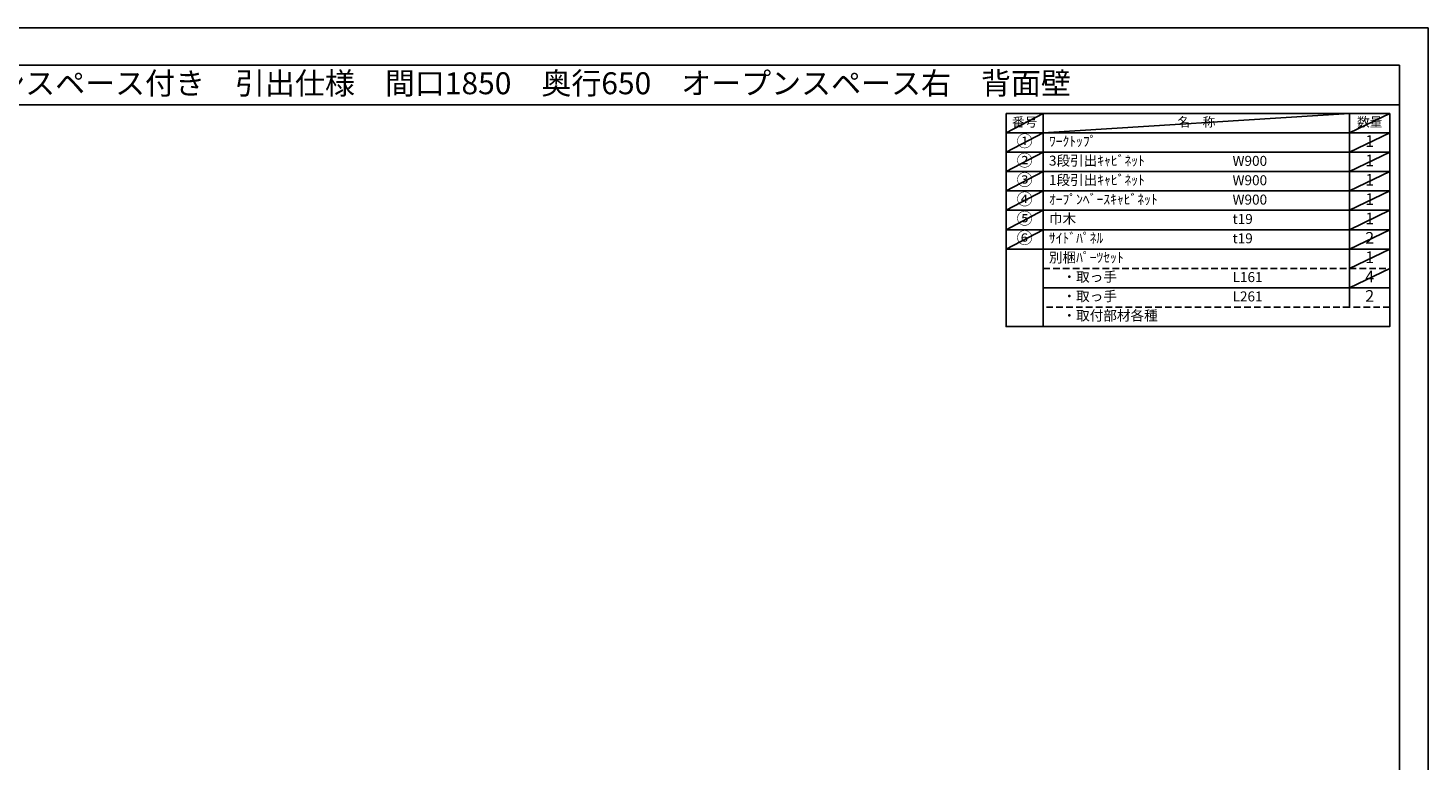
# Model space of a CAD drawing. Extents: x 41922 to 54396, y -22040 to -13220.
# Drawn here: x 46432 to 54396, y -17384 to -13220 of the extents above; entities that cross this region are included whole.
import ezdxf
from ezdxf.enums import TextEntityAlignment as Align

# ---------------------------------------------------------------- set-up
doc = ezdxf.new("R2010")
doc.units = 0
doc.header["$LTSCALE"] = 50
doc.header["$MEASUREMENT"] = 0
doc.linetypes.add('DASHED', pattern=[0.75, 0.5, -0.25])
doc.layers.get('DEFPOINTS').update_dxf_attribs({"color": 146, "linetype": 'CONTINUOUS'})
doc.layers.add('160-文字', color=254, linetype='CONTINUOUS')
doc.layers.add('190-図面外枠', color=5, linetype='CONTINUOUS')
doc.styles.add('KH001', font='txt')

# ---------------------------------------------------------------- blocks, each defined once
blk = doc.blocks.new('A$C5D946DDC')
at = {"layer": '190-図面外枠'}
for p, q in [((271, 14349), (20519, 14349)), ((20519, 14349), (20519, 351))]:
    blk.add_line(p, q, dxfattribs=at)
at = {"layer": 'DEFPOINTS'}
blk.add_lwpolyline([(0, 0), (20790, 0), (20790, 14700), (0, 14700)], close=True, dxfattribs=at)

msp = doc.modelspace()

# ---------------------------------------------------------------- linework, layer by layer
at = {"layer": '160-文字', "color": 6}
msp.add_line((53949.89, -14477.56), (53949.89, -14808.04), dxfattribs=at)
for points in [[(51995.84, -13706.44), (52207.02, -13706.44), (52207.02, -13816.6), (51995.84, -13816.6)], [(52207.02, -13706.44), (53949.89, -13706.44), (53949.89, -13816.6), (52207.02, -13816.6)], [(53949.89, -13706.44), (54178.77, -13706.44), (54178.77, -13816.6), (53949.89, -13816.6)], [(51995.84, -13816.6), (52207.02, -13816.6), (52207.02, -13926.76), (51995.84, -13926.76)], [(52207.02, -13816.6), (53949.89, -13816.6), (53949.89, -13926.76), (52207.02, -13926.76)], [(53949.89, -13816.6), (54178.77, -13816.6), (54178.77, -13926.76), (53949.89, -13926.76)], [(51995.84, -13926.76), (52207.02, -13926.76), (52207.02, -14036.92), (51995.84, -14036.92)], [(52207.02, -13926.76), (53949.89, -13926.76), (53949.89, -14036.92), (52207.02, -14036.92)], [(53949.89, -13926.76), (54178.77, -13926.76), (54178.77, -14036.92), (53949.89, -14036.92)], [(51995.84, -14036.92), (52207.02, -14036.92), (52207.02, -14147.08), (51995.84, -14147.08)], [(52207.02, -14036.92), (53949.89, -14036.92), (53949.89, -14147.08), (52207.02, -14147.08)], [(53949.89, -14036.92), (54178.77, -14036.92), (54178.77, -14147.08), (53949.89, -14147.08)], [(51995.84, -14147.08), (52207.02, -14147.08), (52207.02, -14257.24), (51995.84, -14257.24)], [(52207.02, -14147.08), (53949.89, -14147.08), (53949.89, -14257.24), (52207.02, -14257.24)], [(53949.89, -14147.08), (54178.77, -14147.08), (54178.77, -14257.24), (53949.89, -14257.24)], [(51995.84, -14257.24), (52207.02, -14257.24), (52207.02, -14367.4), (51995.84, -14367.4)], [(52207.02, -14257.24), (53949.89, -14257.24), (53949.89, -14367.4), (52207.02, -14367.4)], [(53949.89, -14257.24), (54178.77, -14257.24), (54178.77, -14367.4), (53949.89, -14367.4)], [(51995.84, -14367.4), (52207.02, -14367.4), (52207.02, -14477.56), (51995.84, -14477.56)], [(52207.02, -14367.4), (53949.89, -14367.4), (53949.89, -14477.56), (52207.02, -14477.56)], [(53949.89, -14367.4), (54178.77, -14367.4), (54178.77, -14477.56), (53949.89, -14477.56)], [(51995.84, -14477.56), (52207.02, -14477.56), (52207.02, -14918.2), (51995.84, -14918.2)], [(52207.02, -14477.56), (54178.77, -14477.56), (54178.77, -14918.2), (52207.02, -14918.2)]]:
    msp.add_lwpolyline(points, close=True, dxfattribs=at)
at = {"layer": '160-文字', "linetype": 'DASHED', "ltscale": 1.5}
for points in [[(52207.02, -14587.72), (53949.89, -14587.72), (53949.89, -14697.88), (52207.02, -14697.88)], [(53949.89, -14587.72), (54178.77, -14587.72), (54178.77, -14697.88), (53949.89, -14697.88)], [(52207.02, -14697.88), (53949.89, -14697.88), (53949.89, -14808.04), (52207.02, -14808.04)], [(53949.89, -14697.88), (54178.77, -14697.88), (54178.77, -14808.04), (53949.89, -14808.04)]]:
    msp.add_lwpolyline(points, close=True, dxfattribs=at)
at = {"layer": '190-図面外枠'}
msp.add_lwpolyline([(42084.55, -13656.44), (54233.37, -13656.44)], dxfattribs=at)
at = {"layer": 'DEFPOINTS'}
for p, q in [((52207.02, -13706.44), (51995.84, -13816.6)), ((52207.02, -13816.6), (53949.89, -13706.44)), ((54178.77, -13706.44), (53949.89, -13816.6)), ((51995.84, -13816.6), (53949.89, -13816.6)), ((52207.02, -13816.6), (51995.84, -13926.76)), ((54178.77, -13816.6), (53949.89, -13926.76)), ((52207.02, -13926.76), (51995.84, -14036.92)), ((54178.77, -13926.76), (53949.89, -14036.92)), ((52207.02, -14036.92), (51995.84, -14147.08)), ((54178.77, -14036.92), (53949.89, -14147.08)), ((52207.02, -14147.08), (51995.84, -14257.24)), ((54178.77, -14147.08), (53949.89, -14257.24)), ((52207.02, -14257.24), (51995.84, -14367.4)), ((54178.77, -14257.24), (53949.89, -14367.4)), ((52207.02, -14367.4), (51995.84, -14477.56)), ((54178.77, -14367.4), (53949.89, -14477.56)), ((54178.77, -14477.56), (53949.89, -14587.72)), ((54178.77, -14587.72), (53949.89, -14697.88))]:
    msp.add_line(p, q, dxfattribs=at)

# ---------------------------------------------------------------- block references
at = {"layer": '190-図面外枠', "xscale": 0.6000000000058208, "yscale": 0.6000000000058208, "zscale": 0.6000000000058208}
msp.add_blockref('A$C5D946DDC', (41921.96, -22040), dxfattribs=at)

# ---------------------------------------------------------------- texts
at = {"layer": '160-文字', "style": 'KH001'}
msp.add_text('キッチンバックセット\u3000bs-B3\u3000ベースのみ\u3000オープンスペース付き\u3000引出仕様\u3000間口1850\u3000奥行650\u3000オープンスペース右\u3000背面壁', height=125, dxfattribs=at).set_placement((42212.79, -13534.44), align=Align.MIDDLE_LEFT)
for s, insert, char_height, attachment_point in [('番号', (52101.43, -13761.52), 52.65, 5), ('名\u3000称', (53078.45, -13761.52), 52.65, 5), ('数量', (54064.33, -13761.52), 52.65, 5), ('①', (52101.43, -13871.68), 66.42, 5), ('ﾜｰｸﾄｯﾌﾟ', (52239.42, -13871.68), 56.7, 4), ('1', (54064.33, -13871.68), 66.42, 5), ('②', (52101.43, -13981.84), 66.42, 5), ('3段引出ｷｬﾋﾞﾈｯﾄ', (52239.42, -13981.84), 56.7, 4), ('W900', (53284.13, -13983.28), 56.7, 4), ('1', (54064.33, -13981.84), 66.42, 5), ('③', (52101.43, -14092), 66.42, 5), ('1段引出ｷｬﾋﾞﾈｯﾄ', (52239.42, -14092), 56.7, 4), ('W900', (53284.13, -14093.44), 56.7, 4), ('1', (54064.33, -14092), 66.42, 5), ('④', (52101.43, -14202.16), 66.42, 5), ('ｵｰﾌﾟﾝﾍﾞｰｽｷｬﾋﾞﾈｯﾄ', (52239.42, -14202.16), 56.7, 4), ('W900', (53284.13, -14203.6), 56.7, 4), ('1', (54064.33, -14202.16), 66.42, 5), ('⑤', (52101.43, -14312.32), 66.42, 5), ('巾木', (52239.42, -14312.32), 56.7, 4), ('t19', (53284.13, -14313.76), 56.7, 4), ('1', (54064.33, -14312.32), 66.42, 5), ('⑥', (52101.43, -14422.48), 66.42, 5), ('ｻｲﾄﾞﾊﾟﾈﾙ', (52239.42, -14422.48), 56.7, 4), ('t19', (53284.13, -14423.92), 56.7, 4), ('2', (54064.33, -14422.48), 66.42, 5), ('別梱ﾊﾟｰﾂｾｯﾄ', (52239.42, -14532.64), 56.7, 4), ('1', (54064.33, -14532.64), 66.42, 5), ('\u3000・取っ手', (52239.42, -14642.8), 56.7, 4), ('L161', (53284.13, -14644.24), 56.7, 4), ('4', (54064.33, -14642.8), 66.42, 5), ('\u3000・取っ手', (52239.42, -14752.96), 56.7, 4), ('L261', (53284.13, -14754.4), 56.7, 4), ('2', (54064.33, -14752.96), 66.42, 5), ('\u3000・取付部材各種', (52239.42, -14863.12), 56.7, 4)]:
    msp.add_mtext(s, dxfattribs=dict(at, insert=insert, char_height=char_height, attachment_point=attachment_point))

doc.saveas('drawing.dxf')
